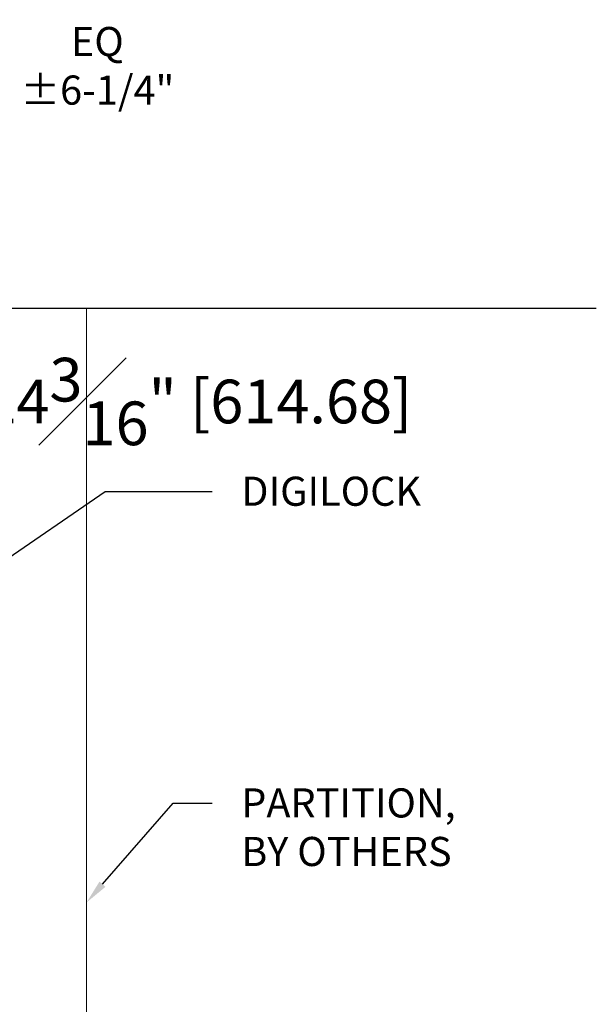
# Model space of a CAD drawing. Units: inches. Extents: x 131 to 562, y 386 to 667.
# Drawn here: x 223 to 252, y 514 to 563 of the extents above; entities that cross this region are included whole.
import ezdxf
from ezdxf import colors
from ezdxf.entities.mleader import LeaderData, LeaderLine
from ezdxf.math import Vec2, Vec3

# ---------------------------------------------------------------- set-up
doc = ezdxf.new("R2010")
doc.units = ezdxf.units.IN
doc.header["$MEASUREMENT"] = 0
for name, color, linetype in [('C-ANNO-DIMS', 6, 'Continuous'), ('C-ANNO-NOTES', 6, 'Continuous'), ('C-GEN-MEDIUM', 251, 'Continuous')]:
    doc.layers.add(name, color=color, linetype=linetype)
doc.layers.add('C-GEN-BY_OTHER', color=8, linetype='Continuous', lineweight=9)
doc.styles.add('RG GLASS', font='arial.ttf')
doc.dimstyles.new('RG GLASS', dxfattribs={"dimscale": 0, "dimtxt": 0.09, "dimasz": 0.075, "dimexe": 0.05, "dimexo": 0.0625, "dimgap": 0.09, "dimtad": 0, "dimdec": 4, "dimzin": 0, "dimdsep": 46, "dimlunit": 5, "dimtxsty": 'RG GLASS', "dimblk": 'OBLIQUE', "dimcen": 0.04, "dimadec": 1, "dimazin": 0, "dimtfac": 1, "dimtdec": 4, "dimtofl": 0, "dimtmove": 1, "dimatfit": 2, "dimldrblk": 'CLOSEDBLANK', "dimfxl": 1, "dimtfill": 1, "dimfrac": 1, "dimtolj": 1, "dimtzin": 0, "dimarcsym": 0})

# ---------------------------------------------------------------- blocks, each defined once
blk = doc.blocks.new('_Oblique')
at = {"color": 0, "linetype": 'ByBlock', "lineweight": -2}
blk.add_line((-0.5, -0.5), (0.5, 0.5), dxfattribs=at)
blk = doc.blocks.new('*D20')
at = {"layer": 'C-ANNO-DIMS', "color": 0, "lineweight": -2}
for p, q in [((191.441, 539.293), (191.441, 545.151)), ((215.641, 539.293), (215.641, 545.151)), ((191.441, 543.951), (215.641, 543.951)), ((219.102, 543.951), (215.641, 543.951))]:
    blk.add_line(p, q, dxfattribs=at)
at = {"layer": 'Defpoints', "color": 0}
for p in [(215.641, 543.951), (191.441, 537.793), (215.641, 537.793)]:
    blk.add_point(p, dxfattribs=at)
at = {"layer": 'C-ANNO-DIMS', "color": 0, "lineweight": -2, "xscale": 1.8, "yscale": 1.8, "zscale": 1.8, "rotation": 180}
blk.add_blockref('_Oblique', (191.441, 543.951), dxfattribs=at)
at = {"layer": 'C-ANNO-DIMS', "color": 0, "lineweight": -2, "xscale": 1.8, "yscale": 1.8, "zscale": 1.8}
blk.add_blockref('_Oblique', (215.641, 543.951), dxfattribs=at)
at = {"layer": 'C-ANNO-DIMS', "color": 0, "insert": (231.79, 543.951), "char_height": 2.16, "attachment_point": 5, "style": 'RG GLASS', "bg_fill": 3, "box_fill_scale": 1.25, "bg_fill_color": 256, "bg_fill_true_color": 13158600, "bg_fill_transparency": 0}
blk.add_mtext('\\A1;24{\\H1x;\\S3#16;}" [614.68]', dxfattribs=at)
blk = doc.blocks.new('_CLOSEDBLANK')
at = {"color": 0, "linetype": 'ByBlock'}
for p, q in [((-1, 0.17), (0, 0)), ((-1, 0.17), (-1, -0.17)), ((0, 0), (-1, -0.17))]:
    blk.add_line(p, q, dxfattribs=at)
blk = doc.blocks.new('*D60')
at = {"layer": 'C-ANNO-DIMS', "color": 0, "lineweight": -2, "transparency": 16777216}
for p, q in [((215.641, 538.793), (215.641, 561.349)), ((221.785, 549.549), (221.785, 561.349)), ((215.641, 560.549), (221.785, 560.549))]:
    blk.add_line(p, q, dxfattribs=at)
at = {"layer": 'Defpoints', "color": 0, "transparency": 16777216}
for p in [(221.785, 560.549), (221.785, 548.549), (215.641, 537.793)]:
    blk.add_point(p, dxfattribs=at)
at = {"layer": 'C-ANNO-DIMS', "color": 0, "lineweight": -2, "transparency": 16777216, "xscale": 1.2, "yscale": 1.2, "zscale": 1.2, "rotation": 180}
blk.add_blockref('_Oblique', (215.641, 560.549), dxfattribs=at)
at = {"layer": 'C-ANNO-DIMS', "color": 0, "transparency": 16777216, "insert": (226.822, 560.549), "char_height": 1.44, "attachment_point": 5, "style": 'RG GLASS', "bg_fill": 3, "box_fill_scale": 1.25, "bg_fill_color": 256, "bg_fill_true_color": 13158600, "bg_fill_transparency": 0}
blk.add_mtext('\\A1;EQ\\P%%P6-1/4"', dxfattribs=at)
at = {"layer": 'C-ANNO-DIMS', "color": 0, "lineweight": -2, "transparency": 16777216, "xscale": 1.2, "yscale": 1.2, "zscale": 1.2}
blk.add_blockref('_Oblique', (221.785, 560.549), dxfattribs=at)

msp = doc.modelspace()

# ---------------------------------------------------------------- linework, layer by layer
at = {"layer": 'C-GEN-MEDIUM'}
msp.add_lwpolyline([(251.51578, 548.54926), (131.36618, 548.54926)], dxfattribs=at)

# ---------------------------------------------------------------- dimensions: what is measured, and where the dimension line sits
at = {"layer": 'C-ANNO-DIMS'}
dim = msp.add_linear_dim(base=(215.64078, 543.95083), p1=(191.44098, 537.79335), p2=(215.64078, 537.79335), dimstyle='RG GLASS', override={"dimpost": '"'}, dxfattribs=at)
dim.commit()
dim.dimension.update_dxf_attribs({"geometry": '*D20', "text_midpoint": (231.79019, 543.95083), "dimtype": 160})

# ---------------------------------------------------------------- leaders
at = {"layer": 'C-ANNO-NOTES'}
ml = msp.add_multileader_mtext('Standard', dxfattribs=at)
ml.set_content('PARTITION,\\PBY OTHERS', color=256, style='RG GLASS')
ml.set_leader_properties()
ml.build(insert=Vec2(0, 0))
ml.multileader.update_dxf_attribs({"dogleg_length": 0.09, "arrow_head_size": 1.2, "scale": 16})
ctx = ml.context
ctx.base_point, ctx.scale, ctx.char_height, ctx.arrow_head_size, ctx.landing_gap_size, ctx.plane_origin = Vec3(232.50069, 524.0897), 16, 1.44, 1.2, 1.44, Vec3(206.29858, 511.01136)
notes = []
notes.append((ctx, [(0, (1, 1, 0), (230.58089, 524.0897), (1, 0), 1.9198, [(0, [(226.28563, 519.1799)], 0, [])])]))
ctx.mtext.insert, ctx.mtext.flow_direction = Vec3(233.94069, 524.82198), 5
for ctx, leaders in notes:
    for number, flags, end, landing, length, lines in leaders:
        leader = LeaderData()
        leader.index, (leader.has_last_leader_line, leader.has_dogleg_vector, leader.attachment_direction) = number, flags
        leader.last_leader_point, leader.dogleg_vector, leader.dogleg_length = Vec3(end), Vec3(landing), length
        for number, points, colour, breaks in lines:
            line = LeaderLine()
            line.index, line.vertices, line.color, line.breaks = number, Vec3.list(points), colors.encode_raw_color(colour), breaks
            leader.lines.append(line)
        ctx.leaders.append(leader)

# ---------------------------------------------------------------- next in the draw order: linework, layer by layer
at = {"layer": 'C-GEN-BY_OTHER'}
msp.add_line((226.28563, 464.54926), (226.28563, 548.54926), dxfattribs=at)

# ---------------------------------------------------------------- next in the draw order: leaders
at = {"layer": 'C-ANNO-NOTES'}
ml = msp.add_multileader_mtext('Standard', dxfattribs=at)
ml.set_content('DIGILOCK', color=256, style='RG GLASS')
ml.set_leader_properties()
ml.build(insert=Vec2(0, 0))
ml.multileader.update_dxf_attribs({"dogleg_length": 0.09, "arrow_head_size": 1.2, "scale": 16})
ctx = ml.context
ctx.base_point, ctx.scale, ctx.char_height, ctx.arrow_head_size, ctx.landing_gap_size, ctx.plane_origin = Vec3(232.50069, 539.50154), 16, 1.44, 1.2, 1.44, Vec3(206.29858, 517.01136)
notes = []
notes.append((ctx, [(0, (1, 1, 0), (227.2137, 539.50154), (1, 0), 5.287, [(0, [(206.3299, 525.1799)], 0, [])])]))
ctx.mtext.insert, ctx.mtext.flow_direction = Vec3(233.94069, 540.23381), 5
for ctx, leaders in notes:
    for number, flags, end, landing, length, lines in leaders:
        leader = LeaderData()
        leader.index, (leader.has_last_leader_line, leader.has_dogleg_vector, leader.attachment_direction) = number, flags
        leader.last_leader_point, leader.dogleg_vector, leader.dogleg_length = Vec3(end), Vec3(landing), length
        for number, points, colour, breaks in lines:
            line = LeaderLine()
            line.index, line.vertices, line.color, line.breaks = number, Vec3.list(points), colors.encode_raw_color(colour), breaks
            leader.lines.append(line)
        ctx.leaders.append(leader)

# ---------------------------------------------------------------- next in the draw order: dimensions: what is measured, and where the dimension line sits
at = {"layer": 'C-ANNO-DIMS'}
dim = msp.add_linear_dim(base=(221.7846, 560.54926), p1=(215.64078, 537.79335), p2=(221.7846, 548.54926), text='EQ\\P%%P6-1/4"', dimstyle='RG GLASS', override={"dimpost": '"'}, dxfattribs=at)
dim.commit()
dim.dimension.update_dxf_attribs({"geometry": '*D60', "text_midpoint": (226.82224, 560.54926), "dimtype": 160})

doc.saveas('drawing.dxf')
